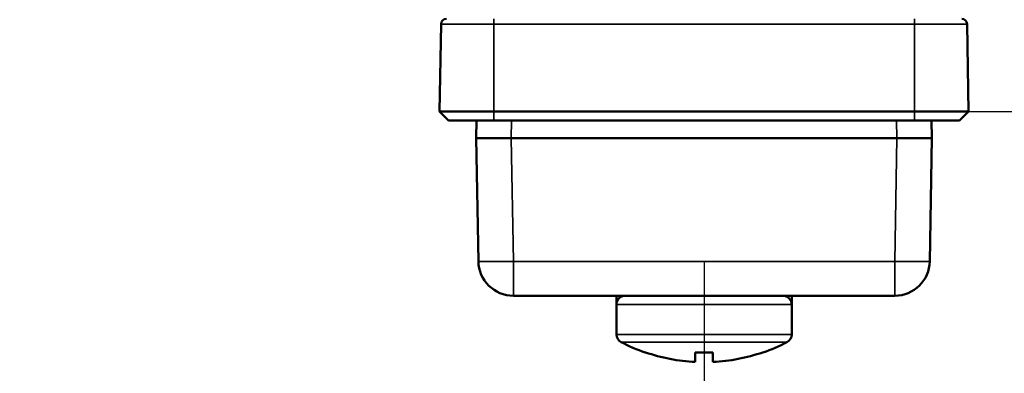
# Model space of a CAD drawing. Units: millimetres. Extents: x 1267 to 2091, y 136 to 738.
# Drawn here: x 1476 to 1532, y 574 to 594 of the extents above; entities that cross this region are included whole.
import ezdxf

# ---------------------------------------------------------------- set-up
doc = ezdxf.new("R2010")
doc.units = ezdxf.units.MM
doc.header["$LTSCALE"] = 5
for name, color, linetype, lineweight in [('AM_5 ( Bemassung)', 3, 'Continuous', 25), ('Sichtbar (ISO)', 7, 'Continuous', 50), ('Sichtbar schmal (ISO)', 7, 'Continuous', 35)]:
    doc.layers.add(name, color=color, linetype=linetype, lineweight=lineweight)
doc.styles.get("Standard").update_dxf_attribs({"font": 'arial.ttf'})
doc.dimstyles.new('BENUTZERDEFINIERTE NORM$0', dxfattribs={"dimtxt": 3.5, "dimasz": 2.5, "dimexe": 1, "dimexo": 0, "dimgap": 1.5, "dimtad": 1, "dimdsep": 46, "dimtxsty": 'STANDARD', "dimcen": 0, "dimclrd": 256, "dimclre": 256, "dimclrt": 6, "dimadec": 0, "dimazin": 2, "dimtp": 0.1, "dimtm": 0.1, "dimtfac": 0.71, "dimtmove": 0, "dimatfit": 3, "dimfxl": 1, "dimlwd": -1, "dimlwe": -1, "dimarcsym": 0})

# ---------------------------------------------------------------- blocks, each defined once
blk = doc.blocks.new('*D36')
at = {"layer": 'AM_5 ( Bemassung)', "transparency": 16777216}
for p, q in [((1431.599, 651.662), (1644.477, 651.662)), ((1639.477, 639.162), (1639.477, 601.585)), ((1514.699, 589.085), (1644.477, 589.085))]:
    blk.add_line(p, q, dxfattribs=at)
for points in [[(1637.394, 639.162), (1641.56, 639.162), (1639.477, 651.662)], [(1637.394, 601.585), (1641.56, 601.585), (1639.477, 589.085)]]:
    blk.add_solid(points, dxfattribs=at)
at = {"layer": 'Defpoints', "color": 0, "transparency": 16777216}
for p in [(1431.599, 651.662), (1514.699, 589.085), (1639.477, 589.085)]:
    blk.add_point(p, dxfattribs=at)
at = {"layer": 'AM_5 ( Bemassung)', "color": 6, "transparency": 16777216, "insert": (1623.036, 621.012), "char_height": 17.5, "attachment_point": 5, "rotation": 90}
blk.add_mtext('63', dxfattribs=at)
blk = doc.blocks.new('*D33')
at = {"layer": 'AM_5 ( Bemassung)', "transparency": 16777216}
for p, q in [((1596.599, 643.162), (1596.599, 542.987)), ((1514.699, 580.528), (1514.699, 542.987)), ((1584.099, 547.987), (1527.199, 547.987))]:
    blk.add_line(p, q, dxfattribs=at)
for points in [[(1527.199, 550.071), (1527.199, 545.904), (1514.699, 547.987)], [(1584.099, 550.071), (1584.099, 545.904), (1596.599, 547.987)]]:
    blk.add_solid(points, dxfattribs=at)
at = {"layer": 'Defpoints', "color": 0, "transparency": 16777216}
for p in [(1596.599, 643.162), (1514.699, 580.528), (1514.699, 547.987)]:
    blk.add_point(p, dxfattribs=at)
at = {"layer": 'AM_5 ( Bemassung)', "color": 6, "transparency": 16777216, "insert": (1555.762, 564.428), "char_height": 17.5, "attachment_point": 5}
blk.add_mtext('83', dxfattribs=at)

msp = doc.modelspace()

# ---------------------------------------------------------------- linework, layer by layer
at = {"layer": 'Sichtbar (ISO)'}
for p, q in [((1499.607, 589.085), (1499.694, 594.067)), ((1529.791, 589.085), (1529.704, 594.067)), ((1500.12, 588.563), (1499.607, 589.085)), ((1499.607, 589.085), (1502.699, 589.085)), ((1526.699, 589.085), (1502.699, 589.085)), ((1526.699, 589.085), (1529.791, 589.085)), ((1529.278, 588.563), (1529.791, 589.085)), ((1500.12, 588.563), (1502.699, 588.563)), ((1501.717, 588.563), (1501.699, 587.563)), ((1526.699, 588.563), (1502.699, 588.563)), ((1526.699, 588.563), (1529.278, 588.563)), ((1527.699, 587.563), (1527.682, 588.563)), ((1501.699, 587.563), (1503.699, 587.563)), ((1501.699, 587.563), (1501.822, 580.528)), ((1525.699, 587.563), (1503.699, 587.563)), ((1527.699, 587.563), (1525.699, 587.563)), ((1527.576, 580.528), (1527.699, 587.563)), ((1512.416, 578.563), (1503.822, 578.563)), ((1509.699, 578.063), (1509.699, 578.563)), ((1512.416, 578.563), (1516.983, 578.563)), ((1525.577, 578.563), (1516.983, 578.563)), ((1519.699, 578.063), (1519.699, 578.563)), ((1509.699, 576.361), (1509.699, 578.063)), ((1519.699, 576.361), (1519.699, 578.063)), ((1511.349, 575.337), (1511.341, 575.327)), ((1514.199, 575.337), (1514.199, 574.787)), ((1515.199, 575.337), (1515.199, 574.787)), ((1518.057, 575.327), (1518.049, 575.337))]:
    msp.add_line(p, q, dxfattribs=at)
for centre, radius, start, end in [((1499.994, 594.062), 0.3, 90, 179), ((1529.404, 594.062), 0.3, 1, 90), ((1503.822, 580.563), 2, 181, 270), ((1525.577, 580.563), 2, 270, 359), ((1510.199, 578.063), 0.5, 89.9999, 180), ((1519.199, 578.063), 0.5, 0, 90.0001), ((1510.199, 576.361), 0.5, 180, 242.5606), ((1514.699, 585.028), 10.265, 242.5605, 250.9047), ((1514.699, 585.028), 10.265, 289.0953, 297.4395), ((1519.199, 576.361), 0.5, 297.4394, 360), ((1514.699, 585.028), 10.253, 250.9307, 267.2048), ((1514.699, 585.028), 10.253, 272.7952, 289.0693)]:
    msp.add_arc(centre, radius, start, end, dxfattribs=at)
msp.add_ellipse((1514.699, 582.674), major_axis=(9.59, 0), ratio=0.766044, start_param=4.660226, end_param=4.764552, dxfattribs=at)
at = {"layer": 'Sichtbar schmal (ISO)'}
for p, q in [((1502.699, 594.067), (1499.694, 594.067)), ((1502.699, 594.067), (1502.699, 594.362)), ((1502.699, 594.067), (1526.699, 594.067)), ((1502.699, 589.085), (1502.699, 594.067)), ((1526.699, 594.067), (1526.699, 594.362)), ((1529.704, 594.067), (1526.699, 594.067)), ((1526.699, 589.085), (1526.699, 594.067)), ((1502.699, 588.563), (1502.699, 589.085)), ((1526.699, 588.563), (1526.699, 589.085)), ((1503.716, 588.563), (1503.699, 587.563)), ((1525.699, 587.563), (1525.682, 588.563)), ((1503.699, 587.563), (1503.822, 580.528)), ((1525.577, 580.528), (1525.699, 587.563)), ((1503.822, 580.528), (1503.822, 578.563)), ((1525.577, 580.528), (1503.822, 580.528)), ((1525.577, 580.528), (1525.577, 578.563)), ((1509.699, 578.063), (1519.699, 578.063)), ((1509.699, 576.361), (1519.699, 576.361)), ((1509.969, 575.918), (1519.43, 575.918))]:
    msp.add_line(p, q, dxfattribs=at)
for centre, major_axis, start_param, end_param in [((1503.822, 580.563), (-2, -0.035), 0, 1.570492), ((1525.577, 580.563), (2, -0.035), 4.712694, 6.283185)]:
    msp.add_ellipse(centre, major_axis=major_axis, ratio=0.01745, start_param=start_param, end_param=end_param, dxfattribs=at)

# ---------------------------------------------------------------- dimensions: what is measured, and where the dimension line sits
at = {"layer": 'AM_5 ( Bemassung)'}
dim = msp.add_linear_dim(base=(1639.477, 589.085), p1=(1431.599, 651.662), p2=(1514.699, 589.085), angle=90, dimstyle='BENUTZERDEFINIERTE NORM$0', override={"dimscale": 5, "dimdec": 0}, dxfattribs=at)
dim.commit()
dim.dimension.update_dxf_attribs({"geometry": '*D36', "text_midpoint": (1639.477, 621.012), "dimtype": 160})
dim = msp.add_linear_dim(base=(1514.699, 547.987), p1=(1596.599, 643.162), p2=(1514.699, 580.528), angle=0, text='83', dimstyle='BENUTZERDEFINIERTE NORM$0', override={"dimscale": 5, "dimdec": 0}, dxfattribs=at)
dim.commit()
dim.dimension.update_dxf_attribs({"geometry": '*D33', "text_midpoint": (1555.762, 547.987), "dimtype": 160})

doc.saveas('drawing.dxf')
